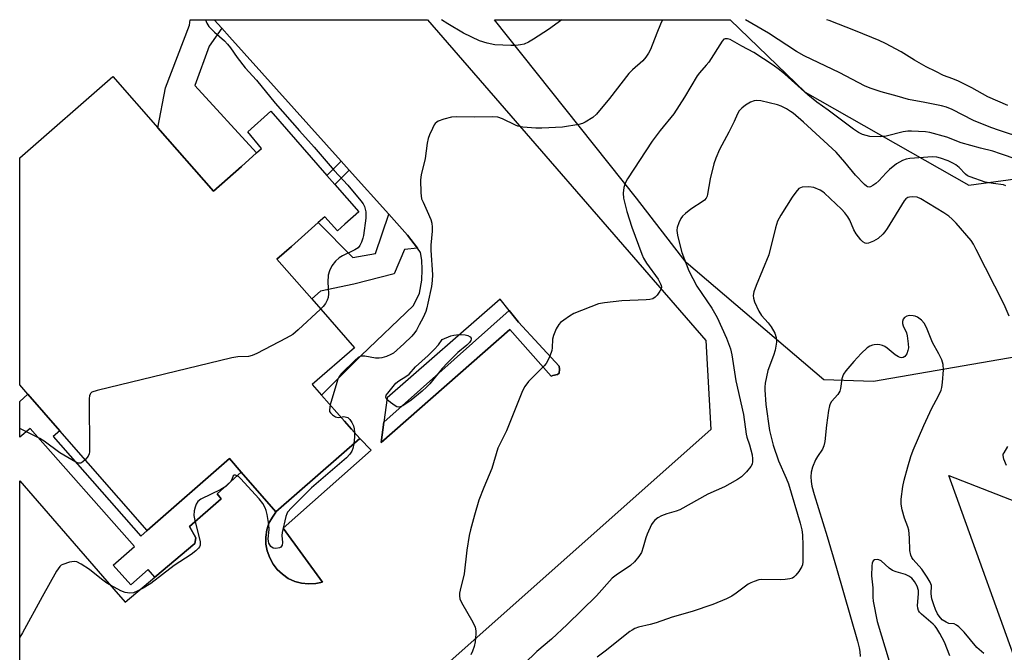
# Model space of a CAD drawing. Units: inches. Extents: x 1321760 to 1327760, y 501448 to 505448.
# Drawn here: x 1321760 to 1322051, y 505261 to 505448 of the extents above; entities that cross this region are included whole.
import ezdxf

# ---------------------------------------------------------------- set-up
doc = ezdxf.new("R2010")
doc.units = ezdxf.units.IN
doc.header["$MEASUREMENT"] = 0
for name, color, linetype in [('BLDG-Footprint', 5, 'Continuous'), ('NTRL-Trees', 3, 'Continuous'), ('TRANS-Non Street Sidewalk', 7, 'Continuous'), ('TRANS-Parking Lot', 4, 'Continuous'), ('Undefined', 1, 'Continuous')]:
    doc.layers.add(name, color=color, linetype=linetype)

msp = doc.modelspace()

# ---------------------------------------------------------------- linework, layer by layer
at = {"layer": 'BLDG-Footprint', "elevation": 360.51}
msp.add_lwpolyline([(1321801.15, 505416.27), (1321817.58, 505397.52), (1321825.85, 505404.85), (1321830.33, 505408.83), (1321831.78, 505410.12), (1321827.68, 505415.02), (1321834.48, 505421.12), (1321851.05, 505402.19), (1321853.39, 505399.52), (1321860.48, 505391.42), (1321856.34, 505387.73), (1321854.18, 505385.82), (1321850.48, 505389.92), (1321848.55, 505388.22), (1321840.58, 505381.2), (1321836.28, 505377.42), (1321846.59, 505365.67), (1321859.28, 505351.22), (1321846.78, 505340.42), (1321849.52, 505337.29), (1321856.27, 505329.57), (1321858.31, 505327.24), (1321858.37, 505327.17), (1321860.78, 505324.42), (1321835.98, 505302.82), (1321825.79, 505314.5), (1321822.28, 505318.52), (1321797.98, 505297.22), (1321772.19, 505326.72), (1321762.75, 505337.52), (1321760.33, 505340.29), (1321760.33, 505407.4), (1321787.88, 505431.42)], close=True, dxfattribs=at)
at = {"layer": 'NTRL-Trees'}
msp.add_lwpolyline([(1321992.42, 505426.8), (1322040.79, 505399.31), (1322076.35, 505404.14), (1322147, 505416.91), (1322153.56, 505417.6), (1322235.68, 505429.98), (1322286.08, 505436.51), (1322353.2, 505441.28), (1322374.36, 505426.8), (1322380.49, 505407.32), (1322364.48, 505398.24), (1322185.27, 505371.17), (1322012.59, 505341.31), (1321997.96, 505341.78), (1321957.29, 505376.4), (1321942.59, 505395.44), (1321900.57, 505448.17), (1321970.28, 505448.16)], close=True, dxfattribs=at)
at = {"layer": 'TRANS-Non Street Sidewalk'}
for points in [[(1321817.82, 505448.17), (1321820.06, 505445.65), (1321816.34, 505440.38), (1321812.06, 505428.77), (1321830.33, 505408.83), (1321825.85, 505404.85), (1321817.58, 505397.52), (1321801.15, 505416.27), (1321803.44, 505428.02), (1321810.46, 505446.52), (1321810.73, 505448.17)], [(1321857.7, 505403.7), (1321853.39, 505399.52), (1321851.05, 505402.19), (1321855.33, 505406.34)], [(1321877.83, 505380.64), (1321873.99, 505380.3), (1321870.99, 505373.05), (1321859.06, 505370.03), (1321849.2, 505367.95), (1321846.59, 505365.67), (1321836.28, 505377.42), (1321840.58, 505381.2), (1321848.55, 505388.22), (1321858.79, 505377.93), (1321865.48, 505379.06), (1321869.41, 505390.67), (1321874.94, 505384.51)], [(1321867.92, 505329.26), (1321904.98, 505362.22), (1321907.68, 505358.82), (1321919.74, 505345.84), (1321919.87, 505344.92), (1321919.76, 505343.71), (1321919.22, 505343.32), (1321917.89, 505343.01), (1321917.31, 505342.84), (1321905.16, 505356.61), (1321867.1, 505323.26)], [(1321825.79, 505314.5), (1321818.7, 505308.05), (1321819.88, 505306.64), (1321810.46, 505298.42), (1321812.33, 505295.12), (1321812.02, 505293.37), (1321800.29, 505283.47), (1321798.29, 505285.73), (1321793.13, 505281.16), (1321787.97, 505286.98), (1321794.26, 505292.54), (1321763.42, 505327.39), (1321760.33, 505324.85), (1321760.33, 505335.4), (1321762.75, 505337.51), (1321772.19, 505326.72), (1321770.25, 505325.01), (1321796.07, 505295.55), (1321797.98, 505297.22), (1321822.28, 505318.52)], [(1321835.98, 505302.82), (1321860.78, 505324.42), (1321864.21, 505321), (1321838.18, 505297.92), (1321849.78, 505282.02), (1321847.78, 505281.62), (1321845.68, 505281.52), (1321843.58, 505281.72), (1321841.58, 505282.22), (1321839.68, 505283.12), (1321837.98, 505284.32), (1321836.38, 505285.72), (1321835.18, 505287.32), (1321834.18, 505289.22), (1321833.48, 505291.22), (1321833.08, 505293.22), (1321833.08, 505295.32), (1321833.38, 505297.42), (1321833.98, 505299.42), (1321834.98, 505301.22), (1321836.04, 505302.71)]]:
    msp.add_lwpolyline(points, close=True, dxfattribs=at)
at = {"layer": 'TRANS-Parking Lot'}
for points in [[(1321760.31, 505157.64, 0), (1321760.33, 505311.96, 0), (1321784.8, 505283.72, 0), (1321791.51, 505276.07, 0), (1321800.29, 505283.47, 0), (1321812.02, 505293.37, 0), (1321812.33, 505295.12, 0), (1321810.46, 505298.42, 0), (1321819.88, 505306.64, 0), (1321818.7, 505308.05, 0), (1321825.79, 505314.5, 0), (1321835.98, 505302.82, 0), (1321836.04, 505302.71, 0), (1321834.98, 505301.22, 0), (1321833.98, 505299.42, 0), (1321833.38, 505297.42, 0), (1321833.08, 505295.32, 0), (1321833.08, 505293.22, 0), (1321833.48, 505291.22, 0), (1321834.18, 505289.22, 0), (1321835.18, 505287.32, 0), (1321836.38, 505285.72, 0), (1321837.98, 505284.32, 0), (1321839.68, 505283.12, 0), (1321841.58, 505282.22, 0), (1321843.58, 505281.72, 0), (1321845.68, 505281.52, 0), (1321847.78, 505281.62, 0), (1321849.78, 505282.02, 0), (1321838.18, 505297.92, 0), (1321864.21, 505321, 0), (1321860.78, 505324.42, 0), (1321858.37, 505327.17, 0), (1321858.31, 505327.24, 0), (1321856.27, 505329.57, 0), (1321849.52, 505337.29, 0), (1321861.19, 505348.96, 0), (1321876.65, 505363.72, 0), (1321878.48, 505367.42, 0), (1321879.17, 505371.18, 0), (1321879.26, 505374.39, 0), (1321879.16, 505377.1, 0), (1321878.73, 505379.42, 0), (1321877.83, 505380.64, 0), (1321874.94, 505384.51, 0), (1321869.41, 505390.67, 0), (1321857.7, 505403.7, 0), (1321855.33, 505406.34, 0), (1321822.3, 505443.12, 0), (1321820.06, 505445.65, 0), (1321817.82, 505448.17, 0), (1321880.79, 505448.17, 0), (1321963.07, 505353.42, 0), (1321964.57, 505327.12, 0), (1321861.77, 505235.82, 0)], [(1322155.78, 505029.63, 0), (1322160.51, 505034.31, 0), (1322182.33, 505047.76, 0), (1322183.54, 505051.87, 0), (1322181.29, 505055.6, 0), (1322153.76, 505067.97, 0), (1322120.85, 505079.98, 0), (1322085.87, 505174.83, 0), (1322057.99, 505249.34, 0), (1322034.89, 505313.47, 0), (1322072.96, 505298.64, 0), (1322083.88, 505295.88, 0), (1322090.81, 505297.06, 0), (1322101.55, 505307.35, 0), (1322119.9, 505346.29, 0), (1322214.57, 505360.01, 0), (1322331.56, 505379.33, 0), (1322439.59, 505396.62, 0), (1322672.31, 505435.82, 0)]]:
    msp.add_polyline3d(points, dxfattribs=at)
msp.add_polyline3d([(1321904.98, 505362.22, 0), (1321902.28, 505365.62, 0), (1321868.92, 505336.5, 0), (1321867.92, 505329.26, 0), (1321867.1, 505323.26, 0), (1321905.16, 505356.61, 0), (1321917.31, 505342.84, 0), (1321917.89, 505343.01, 0), (1321919.22, 505343.32, 0), (1321919.76, 505343.71, 0), (1321919.87, 505344.92, 0), (1321919.74, 505345.84, 0), (1321907.68, 505358.82, 0)], close=True, dxfattribs=at)
at = {"layer": 'Undefined'}
for points, elevation in [([(1322064.33, 505403.7), (1322050.17, 505408.59), (1322047.91, 505409.3), (1322044.27, 505410.22), (1322038.53, 505411.83), (1322034.3, 505413.42), (1322029.29, 505414.85), (1322027.95, 505415.03), (1322023.81, 505415.28), (1322022.76, 505415.28), (1322021.41, 505415.05), (1322016.32, 505413.77), (1322014.62, 505413.57), (1322011.51, 505413.7), (1322010.44, 505413.93), (1322009.4, 505414.28), (1322008.15, 505414.89), (1322006.72, 505415.79), (1321999.23, 505421.44), (1321995.84, 505423.85), (1321993.2, 505425.99), (1321986.39, 505432.08), (1321984.85, 505433.35), (1321983, 505434.71), (1321977.26, 505438.52), (1321973.73, 505440.32), (1321970.24, 505442.29), (1321969.5, 505442.54), (1321968.81, 505442.56), (1321968.39, 505442.38), (1321967.84, 505441.83), (1321963.91, 505435.65), (1321963.18, 505434.72), (1321961.19, 505432.52), (1321960.46, 505431.55), (1321956.72, 505425.28), (1321953.56, 505420.38), (1321949.6, 505415.46), (1321947.22, 505412.24), (1321939.96, 505401.15), (1321939.27, 505399.89), (1321938.84, 505398.55), (1321938.59, 505396.91), (1321938.77, 505395.47), (1321939.73, 505391.5), (1321941.18, 505386.88), (1321944.11, 505378.9), (1321944.63, 505377.68), (1321945.52, 505376.26), (1321948.94, 505371.5), (1321949.69, 505370.16), (1321949.86, 505369.64), (1321949.92, 505369.13), (1321949.82, 505368.65), (1321949.47, 505367.94), (1321948.69, 505366.8), (1321948.12, 505366.21), (1321947.39, 505365.75), (1321946.56, 505365.49), (1321945.39, 505365.37), (1321938.25, 505365.15), (1321933.08, 505364.53), (1321931.39, 505364.19), (1321924.07, 505361.33), (1321922.79, 505360.62), (1321921.08, 505359.45), (1321920.16, 505358.73), (1321919.58, 505358.09), (1321918.86, 505356.82), (1321918.01, 505354.92), (1321917.71, 505353.81), (1321917.64, 505351.26), (1321917.52, 505350.42), (1321917, 505348.8), (1321916.32, 505347.3), (1321915.84, 505346.56), (1321915.28, 505345.89), (1321910.65, 505341.32), (1321909.55, 505339.76), (1321908.91, 505338.48), (1321904.15, 505326.7), (1321901.63, 505321.54), (1321899.8, 505315.59), (1321897.42, 505309.97), (1321896.02, 505306.25), (1321894.69, 505301.8), (1321893.53, 505297.5), (1321893.13, 505295.78), (1321892.43, 505291.43), (1321891.62, 505284.49), (1321890.43, 505279.63), (1321890.28, 505278.77), (1321890.26, 505277.91), (1321890.39, 505277.08), (1321890.83, 505276.03), (1321894.22, 505270.21), (1321894.94, 505268.65), (1321895.13, 505267.58), (1321895.13, 505266.71), (1321894.88, 505264.36), (1321894.58, 505262.94), (1321894.12, 505261.57), (1321893.64, 505260.5)], 356), ([(1322051.74, 505399.11), (1322051, 505399.35), (1322047.96, 505399.74), (1322045.62, 505400.21), (1322041.16, 505401.71), (1322040.38, 505402.09), (1322039.81, 505402.5), (1322037.88, 505404.51), (1322036.96, 505405.25), (1322036.22, 505405.72), (1322034.62, 505406.45), (1322032.44, 505407.3), (1322031.36, 505407.56), (1322030.04, 505407.66), (1322023.35, 505407.19), (1322022.22, 505406.96), (1322021.16, 505406.55), (1322019.41, 505405.58), (1322017.38, 505403.96), (1322016.33, 505402.95), (1322014.18, 505400.54), (1322013.33, 505399.79), (1322012.43, 505399.17), (1322011.75, 505398.82), (1322011.3, 505398.7), (1322010.88, 505398.75), (1322010.49, 505398.96), (1322009.94, 505399.44), (1322007.29, 505402.29), (1322004.16, 505406.13), (1322001.56, 505409.01), (1321991.95, 505417.9), (1321988.82, 505420.59), (1321988.11, 505421.1), (1321986.87, 505421.81), (1321985.34, 505422.58), (1321984.27, 505423.02), (1321979.28, 505424.25), (1321978.17, 505424.33), (1321977.32, 505424.22), (1321976.28, 505423.8), (1321974.82, 505422.89), (1321973.67, 505422.05), (1321972.9, 505421.26), (1321972.38, 505420.33), (1321971.39, 505418.07), (1321969.89, 505414.95), (1321967.14, 505409.86), (1321966.01, 505407.25), (1321965.47, 505405.63), (1321964.39, 505401.17), (1321963.59, 505396.61), (1321963.43, 505396.06), (1321963.14, 505395.43), (1321962.7, 505394.89), (1321962.27, 505394.54), (1321958.65, 505392.22), (1321957.02, 505390.95), (1321956.17, 505390.15), (1321955.69, 505389.45), (1321955.09, 505388.14), (1321954.63, 505386.77), (1321954.51, 505385.95), (1321954.56, 505385.15), (1321954.75, 505384.06), (1321955.93, 505379.37), (1321958, 505374), (1321960.4, 505369.47), (1321964.79, 505362.94), (1321966.42, 505360.17), (1321969.12, 505354.05), (1321970.34, 505350.95), (1321970.75, 505349.19), (1321971.97, 505341.44), (1321974.17, 505331.55), (1321974.95, 505325.7), (1321975.16, 505324.86), (1321976, 505322.6), (1321976.72, 505319.58), (1321976.87, 505318.44), (1321976.88, 505317.6), (1321976.72, 505316.85), (1321976.34, 505316.13), (1321975.04, 505314.56), (1321973.59, 505313.11), (1321972.39, 505312.31), (1321970.14, 505311.01), (1321968.58, 505310.2), (1321963.7, 505307.95), (1321955.38, 505303.4), (1321954.31, 505302.97), (1321951.58, 505302.16), (1321949.95, 505301.55), (1321948.87, 505300.96), (1321948.04, 505300.29), (1321947.5, 505299.71), (1321947.04, 505299), (1321945.68, 505296.15), (1321945.29, 505295.08), (1321944.59, 505292.33), (1321944.01, 505290.76), (1321943.27, 505289.56), (1321942, 505288.02), (1321940.78, 505286.94), (1321936.54, 505284.05), (1321935.42, 505283.15), (1321930.78, 505277.99), (1321922.07, 505269.44), (1321917.44, 505265.13), (1321913.16, 505261.5), (1321909.34, 505257.89)], 354), ([(1322052.71, 505360.59), (1322051.22, 505364.03), (1322042.96, 505380.32), (1322042.12, 505381.85), (1322041.42, 505382.91), (1322037.05, 505388.07), (1322035.88, 505389.27), (1322034.85, 505390.17), (1322033.37, 505391.16), (1322026.56, 505395.28), (1322025.51, 505395.75), (1322024.11, 505395.88), (1322023.28, 505395.79), (1322022.77, 505395.63), (1322022.18, 505395.23), (1322021.67, 505394.7), (1322016.61, 505386.44), (1322015.95, 505385.47), (1322015.4, 505384.84), (1322013.94, 505383.57), (1322012.62, 505382.73), (1322011.09, 505382.11), (1322010.61, 505382.04), (1322010.14, 505382.14), (1322009.47, 505382.57), (1322008.85, 505383.18), (1322007.53, 505384.9), (1322006.83, 505386.09), (1322005.62, 505388.93), (1322004.98, 505389.93), (1322004.09, 505391.11), (1322003.12, 505392.19), (1321998.17, 505396.9), (1321997.63, 505397.35), (1321996.87, 505397.8), (1321994.96, 505398.58), (1321993.54, 505398.75), (1321991.57, 505398.66), (1321991.05, 505398.53), (1321990.59, 505398.29), (1321989.63, 505397.24), (1321988.62, 505395.76), (1321985.24, 505390.44), (1321984.24, 505388.65), (1321983.63, 505386.69), (1321981.67, 505378.68), (1321977.9, 505369.67), (1321977.24, 505367.8), (1321977.07, 505366.72), (1321977.15, 505365.89), (1321977.43, 505364.81), (1321978.7, 505362.02), (1321979.54, 505360.77), (1321981.49, 505358.59), (1321982.32, 505357.46), (1321983.44, 505355.56), (1321983.83, 505354.26), (1321983.92, 505352.89), (1321983.5, 505350.58), (1321983.05, 505348.97), (1321981.35, 505344.49), (1321980.63, 505340.78), (1321980.51, 505339.63), (1321980.51, 505338.77), (1321980.84, 505334.47), (1321981.88, 505326.84), (1321982.97, 505322.48), (1321984.57, 505317.84), (1321986.83, 505312.76), (1321987.51, 505311), (1321990.9, 505299.39), (1321991.38, 505297.44), (1321991.58, 505296), (1321991.77, 505292.8), (1321991.71, 505287.99), (1321991.59, 505287.13), (1321991.42, 505286.59), (1321990.55, 505285.15), (1321989.69, 505284.02), (1321989.11, 505283.44), (1321988.66, 505283.18), (1321987.89, 505282.95), (1321986.51, 505282.75), (1321985.1, 505282.65), (1321979.56, 505282.74), (1321978.71, 505282.64), (1321977.37, 505282.24), (1321976.33, 505281.82), (1321975.58, 505281.39), (1321972, 505278.7), (1321970.74, 505277.87), (1321969.16, 505277.11), (1321965.13, 505275.35), (1321959.05, 505273.33), (1321953.08, 505271.62), (1321948.39, 505269.94), (1321946.66, 505269.46), (1321943.19, 505268.68), (1321942.13, 505268.32), (1321941.28, 505267.86), (1321940.6, 505267.37), (1321933.3, 505261.57), (1321930.95, 505259.82)], 352), ([(1321849.23, 505362.67), (1321842.63, 505356.55), (1321841.05, 505355.21), (1321839.01, 505354.05), (1321830.34, 505349.54), (1321829.02, 505348.93), (1321827.89, 505348.66), (1321824.74, 505348.57), (1321823.04, 505348.29), (1321783.2, 505338.61), (1321781.59, 505338.09), (1321781.21, 505337.78), (1321781.09, 505337.58), (1321780.95, 505337.09), (1321780.89, 505336.26), (1321780.95, 505320.47), (1321780.86, 505319.91), (1321780.59, 505319.23), (1321779.69, 505318.14)], 360), ([(1322045.19, 505260.91), (1322043.11, 505262.69), (1322039.43, 505267.23), (1322037.83, 505268.83), (1322037.18, 505269.33), (1322036.48, 505269.66), (1322034.88, 505269.83), (1322034.03, 505270.13), (1322032.94, 505270.9), (1322031.99, 505271.91), (1322031.53, 505272.62), (1322030.92, 505273.92), (1322030.39, 505275.34), (1322029.88, 505277.06), (1322029.62, 505278.51), (1322029.7, 505280.99), (1322029.39, 505281.97), (1322028.51, 505283.46), (1322026.86, 505285.87), (1322024.32, 505288.66), (1322023.91, 505289.31), (1322023.63, 505290.01), (1322023.37, 505291.32), (1322023.28, 505295.07), (1322023.08, 505297.33), (1322022.79, 505298.34), (1322021.72, 505300.91), (1322021.07, 505303.38), (1322020.74, 505305.05), (1322020.75, 505306.48), (1322021.25, 505310.25), (1322021.66, 505312.13), (1322022.72, 505316.05), (1322023.66, 505319.14), (1322024.33, 505321.02), (1322027.47, 505328.32), (1322029.87, 505333.39), (1322031.76, 505336.87), (1322032.57, 505338.69), (1322032.78, 505339.53), (1322032.98, 505340.98), (1322033.25, 505344.73), (1322033.15, 505346.34), (1322032.75, 505347.66), (1322031.91, 505349.44), (1322030, 505352.8), (1322028.22, 505357.2), (1322027.53, 505358.52), (1322026.81, 505359.45), (1322025.65, 505360.24), (1322024.88, 505360.58), (1322024.32, 505360.73), (1322023.15, 505360.78), (1322022.41, 505360.57), (1322021.81, 505360.19), (1322021.38, 505359.65), (1322021.19, 505358.96), (1322021.17, 505358.46), (1322021.33, 505357.76), (1322022.32, 505355.62), (1322022.58, 505354.82), (1322022.88, 505352.45), (1322022.9, 505351.25), (1322022.78, 505350.43), (1322022.44, 505349.44), (1322021.91, 505348.69), (1322021.39, 505348.38), (1322020.96, 505348.31), (1322020.52, 505348.36), (1322020.01, 505348.55), (1322019.02, 505349.2), (1322016.67, 505351.16), (1322015.95, 505351.59), (1322015.24, 505351.89), (1322014.46, 505352.08), (1322013.64, 505352.17), (1322012.82, 505352.15), (1322012.28, 505352.05), (1322011.49, 505351.71), (1322010.75, 505351.24), (1322009.01, 505349.6), (1322006.79, 505347.16), (1322004.47, 505344.41), (1322003.78, 505343.44), (1322003.53, 505342.92), (1322003.28, 505342.09), (1322002.89, 505339.19), (1322002.67, 505338.38), (1322002.06, 505337.48), (1322000.18, 505335.37), (1321999.76, 505334.66), (1321999.57, 505334.13), (1321999.3, 505332.71), (1321998.73, 505328.38), (1321998.26, 505323.57), (1321997.96, 505322.24), (1321997.49, 505321.25), (1321996.07, 505319.13), (1321995.5, 505318.12), (1321994.55, 505315.94), (1321994.16, 505314.54), (1321994.08, 505313.16), (1321994.16, 505311.76), (1321994.43, 505310.37), (1321995.05, 505307.89), (1321998.94, 505295.45), (1322001.69, 505286.12), (1322007.89, 505264.54), (1322008.36, 505262.61), (1322008.56, 505261.5), (1322008.71, 505260.07)], 350), ([(1321852.08, 505334.36), (1321851.82, 505332.93), (1321851.89, 505332.45), (1321852.14, 505332.01), (1321852.73, 505331.44), (1321853.68, 505330.86), (1321854.45, 505330.69), (1321855.2, 505330.79)], 358), ([(1321855.2, 505330.79), (1321856.02, 505330.91), (1321856.53, 505330.88), (1321857.23, 505330.6), (1321857.83, 505330.09), (1321858.46, 505329.19), (1321858.94, 505328.18), (1321859.14, 505327.33), (1321859.25, 505326.17)], 358), ([(1321859.25, 505326.17), (1321859.22, 505324.98), (1321859.01, 505322.88)], 358), ([(1322051.89, 505316.51), (1322051.13, 505318.35), (1322050.9, 505319.37), (1322050.97, 505319.83), (1322051.17, 505320.25), (1322052.32, 505322.04)], 352), ([(1322035.16, 505260.26), (1322033.58, 505264.28), (1322032.24, 505266.85), (1322031.35, 505268.34), (1322030.82, 505269.02), (1322030.21, 505269.63), (1322026.77, 505272.57), (1322026.22, 505273.18), (1322025.94, 505273.61), (1322025.66, 505274.31), (1322025.57, 505275.13), (1322025.93, 505278.59), (1322025.89, 505279.57), (1322025.49, 505280.78), (1322024.7, 505282.22), (1322023.93, 505283.16), (1322023.08, 505283.78), (1322022.07, 505284.22), (1322019.33, 505285.03), (1322018.25, 505285.45), (1322017.26, 505286.11), (1322014.88, 505288.26), (1322014.18, 505288.64), (1322013.67, 505288.71), (1322012.93, 505288.56), (1322012.54, 505288.3), (1322012.23, 505287.64), (1322012.11, 505286.8), (1322012, 505283.83), (1322012.43, 505280.32), (1322012.42, 505277.58), (1322012.55, 505276.43), (1322013.69, 505270.4), (1322017.25, 505258.65)], 348)]:
    msp.add_lwpolyline(points, dxfattribs=dict(at, elevation=elevation))
at = {"layer": 'Undefined', "elevation": 358}
msp.add_lwpolyline([(1321872.28, 505333.73), (1321871.79, 505333.84), (1321871.31, 505334.09), (1321869.87, 505335.08), (1321868.81, 505335.99), (1321868.49, 505336.57), (1321868.65, 505337.21), (1321869.08, 505337.87), (1321871.46, 505340.76), (1321872.31, 505341.47), (1321874.43, 505342.75), (1321875.36, 505343.45), (1321877.3, 505345.62), (1321880.97, 505348.93), (1321882.76, 505350.74), (1321884.02, 505352.11), (1321885.18, 505353.68), (1321887.76, 505354.73), (1321888.58, 505354.96), (1321889.42, 505355.09), (1321890.86, 505355.17), (1321891.99, 505355.1), (1321892.78, 505354.86), (1321893.43, 505354.43), (1321893.69, 505354.07), (1321893.73, 505353.74), (1321893.6, 505353.35), (1321893.2, 505352.76), (1321892.43, 505352.01), (1321889.76, 505349.87), (1321886.6, 505346.68), (1321885.19, 505345.15), (1321881.5, 505340.62), (1321880.52, 505339.59), (1321879.27, 505338.44), (1321875.99, 505335.72), (1321873.52, 505334.14), (1321872.78, 505333.8)], close=True, dxfattribs=at)
at = {"layer": 'Undefined'}
for points in [[(1321815.19, 505448.17, 360), (1321815.19, 505448.15, 360), (1321815.61, 505447.1, 360), (1321816.24, 505446.17, 360), (1321817.83, 505444.49, 360), (1321820.8, 505441.89, 360), (1321821.75, 505440.94, 360), (1321822.61, 505439.82, 360), (1321824.56, 505437, 360), (1321826.91, 505433.98, 360), (1321830.27, 505430.28, 360), (1321835.83, 505423.49, 360), (1321842.95, 505415.32, 360), (1321847.31, 505410.56, 360), (1321853.22, 505403.65, 360), (1321857.31, 505399.25, 360), (1321861.13, 505394.69, 360), (1321861.78, 505393.81, 360), (1321862.21, 505392.97, 360), (1321862.43, 505392.22, 360), (1321862.56, 505391.41, 360), (1321862.62, 505389.5, 360), (1321861.92, 505384.42, 360), (1321861.74, 505383.58, 360), (1321861.34, 505382.47, 360), (1321860.82, 505381.43, 360), (1321860.28, 505380.79, 360), (1321859.33, 505380.18, 360), (1321855.68, 505378.38, 360), (1321854.7, 505377.82, 360), (1321853.64, 505376.84, 360), (1321852.55, 505375.44, 360), (1321851.83, 505374.01, 360), (1321851.49, 505372.69, 360), (1321851.41, 505370.64, 360), (1321851.56, 505367.21, 360), (1321851.46, 505366.11, 360), (1321851.18, 505365.34, 360), (1321850.64, 505364.36, 360), (1321849.97, 505363.45, 360), (1321849.23, 505362.67, 360)], [(1321950.25, 505448.16, 358), (1321949.64, 505446.89, 358), (1321948.54, 505444.23, 358), (1321946.68, 505439.35, 358), (1321946.14, 505438.31, 358), (1321945.36, 505437.07, 358), (1321944.42, 505436.01, 358), (1321941.37, 505433.34, 358), (1321940.33, 505432.3, 358), (1321934.56, 505424.85, 358), (1321930.72, 505420.27, 358), (1321929.65, 505419.29, 358), (1321927.42, 505417.88, 358), (1321926.63, 505417.5, 358), (1321925.54, 505417.21, 358), (1321920.73, 505416.45, 358), (1321914.57, 505416.12, 358), (1321912.79, 505416.12, 358), (1321908.96, 505416.42, 358), (1321907.53, 505416.69, 358), (1321906.8, 505416.98, 358), (1321902.94, 505418.91, 358), (1321901.58, 505419.34, 358), (1321900.12, 505419.43, 358), (1321894.78, 505419.39, 358), (1321889.32, 505419.48, 358), (1321887.89, 505419.36, 358), (1321885.64, 505418.75, 358), (1321884.01, 505418.17, 358), (1321883.53, 505417.9, 358), (1321883.12, 505417.55, 358), (1321882.8, 505417.1, 358), (1321882.27, 505416.07, 358), (1321881.43, 505414.18, 358), (1321881.03, 505413.08, 358), (1321880.75, 505411.68, 358), (1321880.1, 505407.15, 358), (1321878.95, 505402.31, 358), (1321878.73, 505400.88, 358), (1321878.86, 505397.03, 358), (1321879.09, 505395.29, 358), (1321879.49, 505394.22, 358), (1321880.75, 505391.61, 358), (1321881.79, 505389.17, 358), (1321882.11, 505388.05, 358), (1321882.24, 505386.88, 358), (1321882.22, 505385.7, 358), (1321881.85, 505381.55, 358), (1321881.79, 505380.07, 358), (1321882.26, 505372.82, 358), (1321882.22, 505371.12, 358), (1321881.96, 505369.36, 358), (1321880.96, 505364.46, 358), (1321880.64, 505363.02, 358), (1321880.31, 505361.93, 358), (1321879.55, 505360.16, 358), (1321878.36, 505358.06, 358), (1321877.59, 505356.41, 358), (1321877.11, 505355.71, 358), (1321876.14, 505354.65, 358), (1321873.86, 505352.42, 358), (1321870.75, 505349.64, 358), (1321870.02, 505349.22, 358), (1321868.72, 505348.7, 358), (1321867.37, 505348.28, 358), (1321866.55, 505348.14, 358), (1321865.43, 505348.21, 358), (1321862.3, 505348.77, 358), (1321861.22, 505348.77, 358), (1321860.76, 505348.61, 358), (1321860.31, 505348.34, 358), (1321859.45, 505347.6, 358), (1321855.39, 505343.6, 358), (1321854.72, 505342.76, 358), (1321854.36, 505342.01, 358), (1321853.99, 505340.94, 358), (1321852.08, 505334.36, 358)], [(1321920.47, 505448.16, 360), (1321916.54, 505445.32, 360), (1321912.12, 505442.42, 360), (1321910.62, 505441.53, 360), (1321909.35, 505440.97, 360), (1321908.33, 505440.72, 360), (1321906.96, 505440.56, 360), (1321905.47, 505440.57, 360), (1321900.7, 505440.75, 360), (1321898.41, 505441.22, 360), (1321896.19, 505441.94, 360), (1321891.45, 505444.19, 360), (1321886.86, 505446.92, 360), (1321884.94, 505448.17, 360)], [(1322056.77, 505413.15, 358), (1322049.81, 505415.44, 358), (1322047.3, 505416.34, 358), (1322042.12, 505418.43, 358), (1322035.88, 505421.67, 358), (1322034.14, 505422.37, 358), (1322032.73, 505422.72, 358), (1322027.76, 505423.7, 358), (1322022.9, 505424.55, 358), (1322019.61, 505425.55, 358), (1322014.89, 505426.83, 358), (1322011.59, 505427.91, 358), (1322009.98, 505428.67, 358), (1322002.62, 505432.43, 358), (1321992.07, 505437.47, 358), (1321989.82, 505438.81, 358), (1321981.53, 505444.2, 358), (1321976.69, 505447.02, 358), (1321974.81, 505448.16, 358)], [(1322052.28, 505422.83, 360), (1322046.36, 505425.42, 360), (1322041.66, 505428.09, 360), (1322037.7, 505430.02, 360), (1322036.09, 505430.73, 360), (1322033.29, 505431.73, 360), (1322030.98, 505432.85, 360), (1322028.18, 505434.29, 360), (1322024.69, 505436.22, 360), (1322020.8, 505438.67, 360), (1322016.17, 505441.12, 360), (1322014.3, 505442, 360), (1322007.25, 505444.92, 360), (1321999.5, 505447.9, 360), (1321998.86, 505448.16, 360)], [(1321779.69, 505318.14, 360), (1321778.98, 505317.53, 360), (1321778.37, 505317.2, 360), (1321777.67, 505317.19, 360), (1321776.9, 505317.49, 360), (1321772.14, 505320.18, 360), (1321767.5, 505323.65, 360), (1321766.3, 505324.44, 360), (1321760.32, 505327.4, 360)], [(1321859.01, 505322.88, 358), (1321858.79, 505321.49, 358), (1321858.5, 505320.71, 358), (1321857.84, 505319.78, 358), (1321856.88, 505318.7, 358), (1321846.58, 505309.83, 358), (1321840.6, 505303.94, 358), (1321839.48, 505302.67, 358), (1321839.21, 505302.18, 358), (1321838.92, 505301.36, 358), (1321837.87, 505296.7, 358), (1321837.79, 505295.81, 358), (1321837.94, 505293.7, 358), (1321837.86, 505292.94, 358), (1321837.47, 505292.34, 358), (1321837.04, 505292.09, 358), (1321835.98, 505291.91, 358), (1321835.18, 505292.08, 358), (1321834.49, 505292.57, 358), (1321834.18, 505293.03, 358), (1321833.95, 505293.55, 358), (1321833.81, 505294.11, 358), (1321833.77, 505294.78, 358), (1321834.02, 505297.55, 358), (1321833.92, 505299.01, 358), (1321833.4, 505301.96, 358), (1321833.13, 505303.12, 358), (1321832.81, 505303.94, 358), (1321832.11, 505305.24, 358), (1321831.03, 505306.63, 358), (1321825.58, 505312.64, 358), (1321824.95, 505313.19, 358), (1321824.52, 505313.44, 358), (1321824.1, 505313.6, 358), (1321823.72, 505313.63, 358), (1321823.38, 505313.39, 358), (1321823.03, 505312.34, 358), (1321822.61, 505311.65, 358), (1321822.06, 505311.01, 358), (1321821.23, 505310.23, 358), (1321819.72, 505309.33, 358), (1321813.82, 505306.52, 358), (1321812.99, 505305.84, 358), (1321812.43, 505304.99, 358), (1321812.16, 505304.2, 358), (1321811.91, 505303.08, 358), (1321811.81, 505301.67, 358), (1321812.07, 505300.25, 358), (1321813.62, 505294.01, 358), (1321813.68, 505293.46, 358), (1321813.63, 505292.94, 358), (1321813.46, 505292.48, 358), (1321813.16, 505292.05, 358), (1321812.34, 505291.28, 358), (1321810.97, 505290.2, 358), (1321805.97, 505286.87, 358), (1321799.11, 505281.58, 358), (1321796.82, 505280.25, 358), (1321794.98, 505279.32, 358), (1321793.91, 505278.89, 358), (1321792.83, 505278.76, 358), (1321791.49, 505278.91, 358), (1321790.17, 505279.43, 358), (1321786.1, 505281.7, 358), (1321784.45, 505282.88, 358), (1321780.93, 505285.78, 358), (1321778.44, 505287.33, 358), (1321777.16, 505287.98, 358), (1321776.37, 505288.13, 358), (1321775, 505287.88, 358), (1321773.08, 505287.24, 358), (1321772.59, 505286.98, 358), (1321772.17, 505286.63, 358), (1321771.18, 505285.2, 358), (1321766.92, 505277.66, 358), (1321761.13, 505267.06, 358), (1321760.32, 505265.77, 358)]]:
    msp.add_polyline3d(points, dxfattribs=at)

doc.saveas('drawing.dxf')
